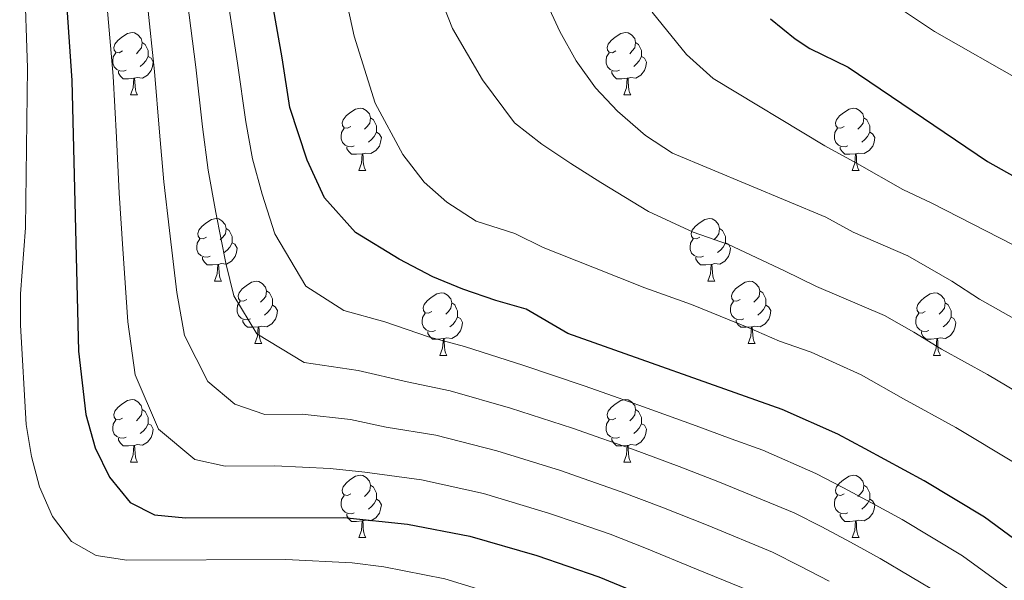
# Model space of a CAD drawing. Units: metres. Extents: x 612450 to 616955, y 4784491 to 4787536.
# Drawn here: x 615276 to 615435, y 4785010 to 4785100 of the extents above; entities that cross this region are included whole.
import ezdxf

# ---------------------------------------------------------------- set-up
doc = ezdxf.new("R2010")
doc.units = ezdxf.units.M
doc.header["$MEASUREMENT"] = 0
for name, color, linetype, lineweight in [('Nivel 36', 7, 'Continuous', 0), ('Nivel 4', 7, 'Continuous', 0), ('Nivel 5', 7, 'Continuous', 0), ('Nivel 61', 7, 'Continuous', 0), ('Nivel 63', 7, 'Continuous', 0)]:
    doc.layers.add(name, color=color, linetype=linetype, lineweight=lineweight)

msp = doc.modelspace()

# ---------------------------------------------------------------- linework, layer by layer
at = {"layer": 'Nivel 36', "color": 92, "linetype": 'Continuous', "lineweight": 0}
for p, q in [((615294.29, 4785087.78), (615295.41, 4785087.78)), ((615373.62, 4785087.78), (615374.74, 4785087.78)), ((615330.98, 4785075.64), (615332.1, 4785075.64)), ((615410.31, 4785075.64), (615411.43, 4785075.64)), ((615307.79, 4785057.87), (615308.92, 4785057.87)), ((615387.12, 4785057.87), (615388.24, 4785057.87)), ((615314.26, 4785047.84), (615315.39, 4785047.84)), ((615393.59, 4785047.84), (615394.72, 4785047.84)), ((615344.04, 4785045.93), (615345.16, 4785045.93)), ((615423.37, 4785045.93), (615424.49, 4785045.93)), ((615294.29, 4785028.79), (615295.41, 4785028.79)), ((615373.62, 4785028.79), (615374.74, 4785028.79)), ((615330.98, 4785016.65), (615332.1, 4785016.65)), ((615410.31, 4785016.65), (615411.43, 4785016.65))]:
    msp.add_line(p, q, dxfattribs=at)
at = {"layer": 'Nivel 36', "color": 92, "linetype": 'Continuous', "lineweight": 0, "flags": 128}
for points in [[(615292.99, 4785094.84), (615292.46, 4785094.57), (615291.93, 4785094.63), (615291.66, 4785095), (615291.61, 4785095.42), (615291.77, 4785095.94), (615292.25, 4785096.54), (615292.88, 4785097.07), (615293.78, 4785097.65), (615294.53, 4785097.81), (615294.95, 4785097.76), (615295.48, 4785097.44), (615296.01, 4785096.86), (615296.17, 4785096.22), (615296.06, 4785095.37), (615295.64, 4785094.84), (615295.22, 4785094.41)], [(615372.32, 4785094.84), (615371.78, 4785094.57), (615371.26, 4785094.63), (615370.99, 4785095), (615370.94, 4785095.42), (615371.1, 4785095.94), (615371.58, 4785096.54), (615372.21, 4785097.07), (615373.11, 4785097.65), (615373.86, 4785097.81), (615374.28, 4785097.76), (615374.81, 4785097.44), (615375.34, 4785096.86), (615375.5, 4785096.22), (615375.39, 4785095.37), (615374.96, 4785094.84), (615374.54, 4785094.41)], [(615296.17, 4785096.22), (615296.65, 4785095.9), (615296.96, 4785095.26), (615297.12, 4785094.94), (615297.12, 4785094.36), (615297.12, 4785093.94), (615296.75, 4785093.25), (615296.33, 4785092.77), (615295.85, 4785092.35)], [(615375.5, 4785096.22), (615375.98, 4785095.9), (615376.29, 4785095.26), (615376.45, 4785094.94), (615376.45, 4785094.36), (615376.45, 4785093.94), (615376.08, 4785093.25), (615375.66, 4785092.77), (615375.18, 4785092.35)], [(615293.57, 4785091.76), (615293.15, 4785091.6), (615292.56, 4785091.66), (615292.09, 4785091.87), (615291.66, 4785092.29), (615291.45, 4785092.88), (615291.45, 4785093.3), (615291.5, 4785093.88), (615291.93, 4785094.57)], [(615297.12, 4785093.94), (615297.58, 4785093.69), (615297.92, 4785093.07), (615297.81, 4785092.35), (615297.6, 4785091.71), (615297.02, 4785090.97), (615296.22, 4785090.49), (615295.37, 4785090.59), (615294.94, 4785090.46)], [(615372.9, 4785091.76), (615372.48, 4785091.6), (615371.89, 4785091.66), (615371.42, 4785091.87), (615370.99, 4785092.29), (615370.78, 4785092.88), (615370.78, 4785093.3), (615370.83, 4785093.88), (615371.26, 4785094.57)], [(615376.45, 4785093.94), (615376.9, 4785093.69), (615377.25, 4785093.07), (615377.14, 4785092.35), (615376.93, 4785091.71), (615376.34, 4785090.97), (615375.55, 4785090.49), (615374.7, 4785090.59), (615374.27, 4785090.46)], [(615294.83, 4785090.46), (615293.94, 4785090.38), (615293.1, 4785090.38), (615292.67, 4785090.81), (615292.35, 4785091.28), (615292.35, 4785091.6)], [(615374.16, 4785090.46), (615373.27, 4785090.38), (615372.42, 4785090.38), (615372, 4785090.81), (615371.68, 4785091.28), (615371.68, 4785091.6)], [(615294.29, 4785087.78), (615294.72, 4785088.94), (615294.83, 4785090.46), (615294.94, 4785090.46), (615294.98, 4785089.88), (615295.01, 4785089.19), (615295.08, 4785088.58), (615295.2, 4785088.18), (615295.41, 4785087.78)], [(615373.62, 4785087.78), (615374.05, 4785088.94), (615374.16, 4785090.46), (615374.27, 4785090.46), (615374.3, 4785089.88), (615374.34, 4785089.19), (615374.41, 4785088.58), (615374.52, 4785088.18), (615374.74, 4785087.78)], [(615329.68, 4785082.7), (615329.15, 4785082.43), (615328.62, 4785082.49), (615328.35, 4785082.86), (615328.3, 4785083.28), (615328.46, 4785083.8), (615328.94, 4785084.4), (615329.57, 4785084.93), (615330.47, 4785085.51), (615331.22, 4785085.67), (615331.64, 4785085.62), (615332.17, 4785085.3), (615332.7, 4785084.72), (615332.86, 4785084.08), (615332.75, 4785083.23), (615332.33, 4785082.7), (615331.91, 4785082.27)], [(615409.01, 4785082.7), (615408.48, 4785082.43), (615407.95, 4785082.49), (615407.68, 4785082.86), (615407.63, 4785083.28), (615407.79, 4785083.8), (615408.27, 4785084.4), (615408.9, 4785084.93), (615409.8, 4785085.51), (615410.55, 4785085.67), (615410.97, 4785085.62), (615411.5, 4785085.3), (615412.03, 4785084.72), (615412.19, 4785084.08), (615412.08, 4785083.23), (615411.66, 4785082.7), (615411.24, 4785082.27)], [(615332.86, 4785084.08), (615333.34, 4785083.76), (615333.65, 4785083.12), (615333.81, 4785082.8), (615333.81, 4785082.22), (615333.81, 4785081.8), (615333.44, 4785081.11), (615333.02, 4785080.63), (615332.54, 4785080.21)], [(615412.19, 4785084.08), (615412.67, 4785083.76), (615412.98, 4785083.12), (615413.14, 4785082.8), (615413.14, 4785082.22), (615413.14, 4785081.8), (615412.77, 4785081.11), (615412.35, 4785080.63), (615411.87, 4785080.21)], [(615330.26, 4785079.62), (615329.84, 4785079.46), (615329.25, 4785079.52), (615328.78, 4785079.73), (615328.35, 4785080.15), (615328.14, 4785080.74), (615328.14, 4785081.16), (615328.19, 4785081.74), (615328.62, 4785082.43)], [(615409.59, 4785079.62), (615409.17, 4785079.46), (615408.58, 4785079.52), (615408.11, 4785079.73), (615407.68, 4785080.15), (615407.47, 4785080.74), (615407.47, 4785081.16), (615407.52, 4785081.74), (615407.95, 4785082.43)], [(615333.81, 4785081.8), (615334.27, 4785081.55), (615334.61, 4785080.93), (615334.5, 4785080.21), (615334.29, 4785079.57), (615333.71, 4785078.83), (615332.91, 4785078.35), (615332.06, 4785078.45), (615331.63, 4785078.32)], [(615413.14, 4785081.8), (615413.6, 4785081.55), (615413.94, 4785080.93), (615413.83, 4785080.21), (615413.62, 4785079.57), (615413.04, 4785078.83), (615412.24, 4785078.35), (615411.39, 4785078.45), (615410.96, 4785078.32)], [(615331.52, 4785078.32), (615330.63, 4785078.24), (615329.79, 4785078.24), (615329.36, 4785078.67), (615329.04, 4785079.14), (615329.04, 4785079.46)], [(615410.85, 4785078.32), (615409.96, 4785078.24), (615409.12, 4785078.24), (615408.69, 4785078.67), (615408.37, 4785079.14), (615408.37, 4785079.46)], [(615330.98, 4785075.64), (615331.41, 4785076.8), (615331.52, 4785078.32), (615331.63, 4785078.32), (615331.67, 4785077.74), (615331.7, 4785077.05), (615331.77, 4785076.44), (615331.89, 4785076.04), (615332.1, 4785075.64)], [(615410.31, 4785075.64), (615410.74, 4785076.8), (615410.85, 4785078.32), (615410.96, 4785078.32), (615411, 4785077.74), (615411.03, 4785077.05), (615411.1, 4785076.44), (615411.22, 4785076.04), (615411.43, 4785075.64)], [(615306.49, 4785064.93), (615305.96, 4785064.66), (615305.43, 4785064.72), (615305.16, 4785065.09), (615305.11, 4785065.52), (615305.27, 4785066.04), (615305.75, 4785066.63), (615306.38, 4785067.16), (615307.28, 4785067.74), (615308.03, 4785067.9), (615308.46, 4785067.85), (615308.98, 4785067.54), (615309.52, 4785066.95), (615309.68, 4785066.31), (615309.56, 4785065.46), (615309.14, 4785064.93), (615308.72, 4785064.5)], [(615385.82, 4785064.93), (615385.29, 4785064.66), (615384.76, 4785064.72), (615384.49, 4785065.09), (615384.44, 4785065.52), (615384.6, 4785066.04), (615385.08, 4785066.63), (615385.71, 4785067.16), (615386.61, 4785067.74), (615387.36, 4785067.9), (615387.78, 4785067.85), (615388.31, 4785067.54), (615388.84, 4785066.95), (615389, 4785066.31), (615388.89, 4785065.46), (615388.47, 4785064.93), (615388.05, 4785064.5)], [(615309.68, 4785066.31), (615310.15, 4785066), (615310.46, 4785065.36), (615310.62, 4785065.04), (615310.62, 4785064.46), (615310.62, 4785064.03), (615310.26, 4785063.34), (615309.84, 4785062.86), (615309.36, 4785062.44)], [(615389, 4785066.31), (615389.48, 4785066), (615389.79, 4785065.36), (615389.95, 4785065.04), (615389.95, 4785064.46), (615389.95, 4785064.03), (615389.58, 4785063.34), (615389.16, 4785062.86), (615388.68, 4785062.44)], [(615307.08, 4785061.85), (615306.65, 4785061.69), (615306.06, 4785061.75), (615305.59, 4785061.96), (615305.16, 4785062.38), (615304.95, 4785062.97), (615304.95, 4785063.39), (615305, 4785063.98), (615305.43, 4785064.66)], [(615386.4, 4785061.85), (615385.98, 4785061.69), (615385.39, 4785061.75), (615384.92, 4785061.96), (615384.49, 4785062.38), (615384.28, 4785062.97), (615384.28, 4785063.39), (615384.33, 4785063.98), (615384.76, 4785064.66)], [(615310.62, 4785064.03), (615311.08, 4785063.78), (615311.42, 4785063.16), (615311.32, 4785062.44), (615311.1, 4785061.8), (615310.52, 4785061.06), (615309.72, 4785060.58), (615308.88, 4785060.68), (615308.44, 4785060.56)], [(615389.95, 4785064.03), (615390.41, 4785063.78), (615390.75, 4785063.16), (615390.64, 4785062.44), (615390.43, 4785061.8), (615389.85, 4785061.06), (615389.05, 4785060.58), (615388.2, 4785060.68), (615387.77, 4785060.56)], [(615308.34, 4785060.56), (615307.44, 4785060.47), (615306.6, 4785060.47), (615306.18, 4785060.9), (615305.86, 4785061.38), (615305.86, 4785061.69)], [(615387.66, 4785060.56), (615386.77, 4785060.47), (615385.93, 4785060.47), (615385.5, 4785060.9), (615385.18, 4785061.38), (615385.18, 4785061.69)], [(615307.79, 4785057.87), (615308.22, 4785059.03), (615308.34, 4785060.56), (615308.44, 4785060.56), (615308.48, 4785059.97), (615308.52, 4785059.28), (615308.58, 4785058.67), (615308.7, 4785058.27), (615308.92, 4785057.87)], [(615387.12, 4785057.87), (615387.55, 4785059.03), (615387.66, 4785060.56), (615387.77, 4785060.56), (615387.81, 4785059.97), (615387.84, 4785059.28), (615387.91, 4785058.67), (615388.03, 4785058.27), (615388.24, 4785057.87)], [(615312.96, 4785054.9), (615312.44, 4785054.63), (615311.9, 4785054.68), (615311.64, 4785055.06), (615311.58, 4785055.48), (615311.74, 4785056), (615312.22, 4785056.6), (615312.86, 4785057.12), (615313.76, 4785057.71), (615314.5, 4785057.87), (615314.93, 4785057.82), (615315.46, 4785057.5), (615315.99, 4785056.92), (615316.15, 4785056.28), (615316.04, 4785055.42), (615315.62, 4785054.9), (615315.2, 4785054.47)], [(615392.29, 4785054.9), (615391.76, 4785054.63), (615391.23, 4785054.68), (615390.97, 4785055.06), (615390.91, 4785055.48), (615391.07, 4785056), (615391.55, 4785056.6), (615392.19, 4785057.12), (615393.09, 4785057.71), (615393.83, 4785057.87), (615394.26, 4785057.82), (615394.79, 4785057.5), (615395.32, 4785056.92), (615395.48, 4785056.28), (615395.37, 4785055.42), (615394.94, 4785054.9), (615394.52, 4785054.47)], [(615316.15, 4785056.28), (615316.62, 4785055.96), (615316.94, 4785055.32), (615317.1, 4785055), (615317.1, 4785054.42), (615317.1, 4785054), (615316.73, 4785053.3), (615316.31, 4785052.82), (615315.83, 4785052.4)], [(615342.74, 4785052.99), (615342.21, 4785052.72), (615341.68, 4785052.78), (615341.41, 4785053.15), (615341.36, 4785053.58), (615341.52, 4785054.1), (615342, 4785054.69), (615342.63, 4785055.22), (615343.53, 4785055.8), (615344.28, 4785055.96), (615344.7, 4785055.91), (615345.23, 4785055.6), (615345.76, 4785055.01), (615345.92, 4785054.37), (615345.81, 4785053.52), (615345.39, 4785052.99), (615344.97, 4785052.56)], [(615395.48, 4785056.28), (615395.95, 4785055.96), (615396.27, 4785055.32), (615396.43, 4785055), (615396.43, 4785054.42), (615396.43, 4785054), (615396.06, 4785053.3), (615395.64, 4785052.82), (615395.16, 4785052.4)], [(615422.07, 4785052.99), (615421.54, 4785052.72), (615421.01, 4785052.78), (615420.74, 4785053.15), (615420.69, 4785053.58), (615420.85, 4785054.1), (615421.33, 4785054.69), (615421.96, 4785055.22), (615422.86, 4785055.8), (615423.61, 4785055.96), (615424.03, 4785055.91), (615424.56, 4785055.6), (615425.09, 4785055.01), (615425.25, 4785054.37), (615425.14, 4785053.52), (615424.72, 4785052.99), (615424.3, 4785052.56)], [(615313.55, 4785051.82), (615313.12, 4785051.66), (615312.54, 4785051.72), (615312.06, 4785051.92), (615311.64, 4785052.35), (615311.42, 4785052.94), (615311.42, 4785053.36), (615311.48, 4785053.94), (615311.9, 4785054.63)], [(615317.1, 4785054), (615317.56, 4785053.74), (615317.9, 4785053.13), (615317.79, 4785052.4), (615317.58, 4785051.76), (615317, 4785051.02), (615316.2, 4785050.54), (615315.35, 4785050.65), (615314.92, 4785050.52)], [(615345.92, 4785054.37), (615346.4, 4785054.06), (615346.71, 4785053.42), (615346.87, 4785053.1), (615346.87, 4785052.52), (615346.87, 4785052.09), (615346.5, 4785051.4), (615346.08, 4785050.92), (615345.6, 4785050.5)], [(615392.88, 4785051.82), (615392.45, 4785051.66), (615391.87, 4785051.72), (615391.39, 4785051.92), (615390.97, 4785052.35), (615390.75, 4785052.94), (615390.75, 4785053.36), (615390.81, 4785053.94), (615391.23, 4785054.63)], [(615396.43, 4785054), (615396.88, 4785053.74), (615397.23, 4785053.13), (615397.12, 4785052.4), (615396.91, 4785051.76), (615396.32, 4785051.02), (615395.53, 4785050.54), (615394.68, 4785050.65), (615394.25, 4785050.52)], [(615425.25, 4785054.37), (615425.73, 4785054.06), (615426.04, 4785053.42), (615426.2, 4785053.1), (615426.2, 4785052.52), (615426.2, 4785052.09), (615425.83, 4785051.4), (615425.41, 4785050.92), (615424.93, 4785050.5)], [(615343.32, 4785049.91), (615342.9, 4785049.75), (615342.31, 4785049.81), (615341.84, 4785050.02), (615341.41, 4785050.44), (615341.2, 4785051.03), (615341.2, 4785051.45), (615341.25, 4785052.04), (615341.68, 4785052.72)], [(615346.87, 4785052.09), (615347.33, 4785051.84), (615347.67, 4785051.22), (615347.56, 4785050.5), (615347.35, 4785049.86), (615346.77, 4785049.12), (615345.97, 4785048.64), (615345.12, 4785048.74), (615344.69, 4785048.62)], [(615422.65, 4785049.91), (615422.23, 4785049.75), (615421.64, 4785049.81), (615421.17, 4785050.02), (615420.74, 4785050.44), (615420.53, 4785051.03), (615420.53, 4785051.45), (615420.58, 4785052.04), (615421.01, 4785052.72)], [(615426.2, 4785052.09), (615426.66, 4785051.84), (615427, 4785051.22), (615426.89, 4785050.5), (615426.68, 4785049.86), (615426.1, 4785049.12), (615425.3, 4785048.64), (615424.45, 4785048.74), (615424.02, 4785048.62)], [(615314.81, 4785050.52), (615313.92, 4785050.44), (615313.08, 4785050.44), (615312.65, 4785050.86), (615312.33, 4785051.34), (615312.33, 4785051.66)], [(615314.26, 4785047.84), (615314.7, 4785049), (615314.81, 4785050.52), (615314.92, 4785050.52), (615314.96, 4785049.94), (615314.99, 4785049.25), (615315.06, 4785048.64), (615315.18, 4785048.24), (615315.39, 4785047.84)], [(615394.14, 4785050.52), (615393.25, 4785050.44), (615392.4, 4785050.44), (615391.98, 4785050.86), (615391.66, 4785051.34), (615391.66, 4785051.66)], [(615393.59, 4785047.84), (615394.03, 4785049), (615394.14, 4785050.52), (615394.25, 4785050.52), (615394.28, 4785049.94), (615394.32, 4785049.25), (615394.39, 4785048.64), (615394.5, 4785048.24), (615394.72, 4785047.84)], [(615344.58, 4785048.62), (615343.69, 4785048.53), (615342.85, 4785048.53), (615342.42, 4785048.96), (615342.1, 4785049.44), (615342.1, 4785049.75)], [(615423.91, 4785048.62), (615423.02, 4785048.53), (615422.18, 4785048.53), (615421.75, 4785048.96), (615421.43, 4785049.44), (615421.43, 4785049.75)], [(615344.04, 4785045.93), (615344.47, 4785047.09), (615344.58, 4785048.62), (615344.69, 4785048.62), (615344.73, 4785048.03), (615344.76, 4785047.34), (615344.83, 4785046.73), (615344.95, 4785046.33), (615345.16, 4785045.93)], [(615423.37, 4785045.93), (615423.8, 4785047.09), (615423.91, 4785048.62), (615424.02, 4785048.62), (615424.06, 4785048.03), (615424.09, 4785047.34), (615424.16, 4785046.73), (615424.28, 4785046.33), (615424.49, 4785045.93)], [(615292.99, 4785035.85), (615292.46, 4785035.58), (615291.93, 4785035.64), (615291.66, 4785036.01), (615291.61, 4785036.43), (615291.77, 4785036.95), (615292.25, 4785037.55), (615292.88, 4785038.08), (615293.78, 4785038.66), (615294.53, 4785038.82), (615294.95, 4785038.77), (615295.48, 4785038.45), (615296.01, 4785037.87), (615296.17, 4785037.23), (615296.06, 4785036.38), (615295.64, 4785035.85), (615295.22, 4785035.42)], [(615372.32, 4785035.85), (615371.79, 4785035.58), (615371.26, 4785035.64), (615370.99, 4785036.01), (615370.94, 4785036.43), (615371.1, 4785036.95), (615371.58, 4785037.55), (615372.21, 4785038.08), (615373.11, 4785038.66), (615373.86, 4785038.82), (615374.28, 4785038.77), (615374.81, 4785038.45), (615375.34, 4785037.87), (615375.5, 4785037.23), (615375.39, 4785036.38), (615374.97, 4785035.85), (615374.55, 4785035.42)], [(615296.17, 4785037.23), (615296.65, 4785036.91), (615296.96, 4785036.27), (615297.12, 4785035.95), (615297.12, 4785035.37), (615297.12, 4785034.95), (615296.75, 4785034.26), (615296.33, 4785033.78), (615295.85, 4785033.36)], [(615375.5, 4785037.23), (615375.98, 4785036.91), (615376.29, 4785036.27), (615376.45, 4785035.95), (615376.45, 4785035.37), (615376.45, 4785034.95), (615376.08, 4785034.26), (615375.66, 4785033.78), (615375.18, 4785033.36)], [(615293.57, 4785032.77), (615293.15, 4785032.61), (615292.56, 4785032.67), (615292.09, 4785032.88), (615291.66, 4785033.3), (615291.45, 4785033.89), (615291.45, 4785034.31), (615291.5, 4785034.89), (615291.93, 4785035.58)], [(615297.12, 4785034.95), (615297.58, 4785034.7), (615297.92, 4785034.08), (615297.81, 4785033.36), (615297.6, 4785032.72), (615297.02, 4785031.98), (615296.22, 4785031.5), (615295.37, 4785031.6), (615294.94, 4785031.47)], [(615372.9, 4785032.77), (615372.48, 4785032.61), (615371.89, 4785032.67), (615371.42, 4785032.88), (615370.99, 4785033.3), (615370.78, 4785033.89), (615370.78, 4785034.31), (615370.83, 4785034.89), (615371.26, 4785035.58)], [(615376.45, 4785034.95), (615376.91, 4785034.7), (615377.25, 4785034.08), (615377.14, 4785033.36), (615376.93, 4785032.72), (615376.35, 4785031.98), (615375.55, 4785031.5), (615374.7, 4785031.6), (615374.27, 4785031.47)], [(615294.83, 4785031.47), (615293.94, 4785031.39), (615293.1, 4785031.39), (615292.67, 4785031.82), (615292.35, 4785032.29), (615292.35, 4785032.61)], [(615294.29, 4785028.79), (615294.72, 4785029.95), (615294.83, 4785031.47), (615294.94, 4785031.47), (615294.98, 4785030.89), (615295.01, 4785030.2), (615295.08, 4785029.59), (615295.2, 4785029.19), (615295.41, 4785028.79)], [(615374.16, 4785031.47), (615373.27, 4785031.39), (615372.43, 4785031.39), (615372, 4785031.82), (615371.68, 4785032.29), (615371.68, 4785032.61)], [(615373.62, 4785028.79), (615374.05, 4785029.95), (615374.16, 4785031.47), (615374.27, 4785031.47), (615374.31, 4785030.89), (615374.34, 4785030.2), (615374.41, 4785029.59), (615374.53, 4785029.19), (615374.74, 4785028.79)], [(615329.68, 4785023.71), (615329.15, 4785023.44), (615328.62, 4785023.5), (615328.35, 4785023.87), (615328.3, 4785024.29), (615328.46, 4785024.81), (615328.94, 4785025.41), (615329.57, 4785025.94), (615330.47, 4785026.52), (615331.22, 4785026.68), (615331.64, 4785026.63), (615332.17, 4785026.31), (615332.7, 4785025.73), (615332.86, 4785025.09), (615332.75, 4785024.24), (615332.33, 4785023.71), (615331.91, 4785023.28)], [(615409.01, 4785023.71), (615408.48, 4785023.44), (615407.95, 4785023.5), (615407.68, 4785023.87), (615407.63, 4785024.29), (615407.79, 4785024.81), (615408.27, 4785025.41), (615408.9, 4785025.94), (615409.8, 4785026.52), (615410.55, 4785026.68), (615410.97, 4785026.63), (615411.5, 4785026.31), (615412.03, 4785025.73), (615412.19, 4785025.09), (615412.08, 4785024.24), (615411.66, 4785023.71), (615411.24, 4785023.28)], [(615332.86, 4785025.09), (615333.34, 4785024.77), (615333.65, 4785024.13), (615333.81, 4785023.81), (615333.81, 4785023.23), (615333.81, 4785022.81), (615333.44, 4785022.12), (615333.02, 4785021.64), (615332.54, 4785021.22)], [(615412.19, 4785025.09), (615412.67, 4785024.77), (615412.98, 4785024.13), (615413.14, 4785023.81), (615413.14, 4785023.23), (615413.14, 4785022.81), (615412.77, 4785022.12), (615412.35, 4785021.64), (615411.87, 4785021.22)], [(615330.26, 4785020.63), (615329.84, 4785020.47), (615329.25, 4785020.53), (615328.78, 4785020.74), (615328.35, 4785021.16), (615328.14, 4785021.75), (615328.14, 4785022.17), (615328.19, 4785022.75), (615328.62, 4785023.44)], [(615333.81, 4785022.81), (615334.27, 4785022.56), (615334.61, 4785021.94), (615334.5, 4785021.22), (615334.29, 4785020.58), (615333.71, 4785019.84), (615332.91, 4785019.36), (615332.06, 4785019.46), (615331.63, 4785019.33)], [(615409.59, 4785020.63), (615409.17, 4785020.47), (615408.58, 4785020.53), (615408.11, 4785020.74), (615407.68, 4785021.16), (615407.47, 4785021.75), (615407.47, 4785022.17), (615407.52, 4785022.75), (615407.95, 4785023.44)], [(615413.14, 4785022.81), (615413.6, 4785022.56), (615413.94, 4785021.94), (615413.83, 4785021.22), (615413.62, 4785020.58), (615413.04, 4785019.84), (615412.24, 4785019.36), (615411.39, 4785019.46), (615410.96, 4785019.33)], [(615331.52, 4785019.33), (615330.63, 4785019.25), (615329.79, 4785019.25), (615329.36, 4785019.68), (615329.04, 4785020.15), (615329.04, 4785020.47)], [(615410.85, 4785019.33), (615409.96, 4785019.25), (615409.12, 4785019.25), (615408.69, 4785019.68), (615408.37, 4785020.15), (615408.37, 4785020.47)], [(615330.98, 4785016.65), (615331.41, 4785017.81), (615331.52, 4785019.33), (615331.63, 4785019.33), (615331.67, 4785018.75), (615331.7, 4785018.06), (615331.77, 4785017.45), (615331.89, 4785017.05), (615332.1, 4785016.65)], [(615410.31, 4785016.65), (615410.74, 4785017.81), (615410.85, 4785019.33), (615410.96, 4785019.33), (615411, 4785018.75), (615411.03, 4785018.06), (615411.1, 4785017.45), (615411.22, 4785017.05), (615411.43, 4785016.65)]]:
    msp.add_lwpolyline(points, dxfattribs=at)
at = {"layer": 'Nivel 4', "color": 36, "linetype": 'Continuous', "lineweight": 30, "flags": 128}
for points, elevation in [([(615444.17, 4785010.68), (615431.56, 4785019.96), (615421.89, 4785025.79), (615412.42, 4785030.94), (615408, 4785033.26), (615399.08, 4785037.24), (615364.62, 4785049.44), (615357.87, 4785053.34), (615353.03, 4785054.74), (615347.73, 4785056.59), (615342.88, 4785058.55), (615337.46, 4785061.41), (615330.45, 4785065.7), (615325.45, 4785071.25), (615322.69, 4785077.28), (615319.9, 4785085.78), (615318.68, 4785093.73), (615315.32, 4785112.54)], 325), ([(615283.73, 4785106.48), (615284.83, 4785090.12), (615285.94, 4785046.62), (615287.08, 4785036.43), (615288.6, 4785031.07), (615290.91, 4785026.39), (615294.21, 4785022.28), (615298.16, 4785020.31), (615303.14, 4785019.81), (615328.56, 4785019.9), (615338.79, 4785018.82), (615348.85, 4785016.87), (615359.59, 4785013.79), (615369.59, 4785010.36), (615390.47, 4785001.73), (615399.84, 4784997.02), (615414.08, 4784988.79), (615418.26, 4784986.05), (615426.87, 4784979.42), (615443.19, 4784965.72)], 300), ([(615397.16, 4785100.02), (615401.12, 4785096.81), (615403.5, 4785095.26), (615409.64, 4785092.24), (615432.07, 4785077.06), (615443.05, 4785070.95)], 350)]:
    msp.add_lwpolyline(points, dxfattribs=dict(at, elevation=elevation))
at = {"layer": 'Nivel 5', "color": 36, "linetype": 'Continuous', "lineweight": 0, "flags": 128}
for points, elevation in [([(615277.24, 4785106.53), (615277.71, 4785092.15), (615277.38, 4785066.41), (615276.62, 4785055.8), (615276.57, 4785050.8), (615277.5, 4785034.84), (615278.35, 4785029.7), (615279.65, 4785024.83), (615281.73, 4785020.04), (615284.8, 4785016.04), (615288.76, 4785013.79), (615293.7, 4785013.01), (615319.28, 4785013.12), (615329.93, 4785012.62), (615334.99, 4785011.96), (615344.82, 4785010.02), (615350.06, 4785008.43)], 295), ([(615328.08, 4785107.06), (615330.22, 4785097.21), (615333.6, 4785086.48), (615338.07, 4785078.22), (615341.49, 4785073.77), (615345.12, 4785070.56), (615349.87, 4785067.48), (615356.08, 4785065.52), (615360.64, 4785063.26), (615368.64, 4785060.1), (615376.95, 4785056.79), (615384.5, 4785054.12), (615393.7, 4785050.35), (615398.63, 4785048.24), (615403.73, 4785046.44), (615411.76, 4785042.81), (615418.55, 4785038.94), (615426.98, 4785034.32), (615436.54, 4785028.6)], 330), ([(615343.74, 4785104.36), (615346.06, 4785098.44), (615350.87, 4785090.19), (615356, 4785083.29), (615360.41, 4785079.86), (615365.05, 4785076.78), (615369.91, 4785073.69), (615377.57, 4785069.03), (615384.76, 4785065.75), (615390.42, 4785063.75), (615399.41, 4785059.53), (615404.56, 4785056.99), (615415.52, 4785052.36), (615420.2, 4785049.66), (615424.67, 4785046.94), (615432.08, 4785042.85), (615441.53, 4785037.23)], 335), ([(615424.56, 4785007.49), (615414.8, 4785013.28), (615410.03, 4785015.94), (615405.43, 4785018.36), (615400.99, 4785020.65), (615389, 4785025.55), (615382.48, 4785028.08), (615374.98, 4785030.84), (615370.04, 4785032.57), (615365.32, 4785034.22), (615355.37, 4785037.45), (615345.69, 4785040.23), (615338.77, 4785041.67), (615330.91, 4785043.48), (615322.22, 4785044.79), (615314.58, 4785049.4), (615310.9, 4785055.5), (615309.61, 4785060.76), (615307.99, 4785068.9), (615306.76, 4785075.68), (615305.88, 4785082.63), (615304.81, 4785092.22), (615303.47, 4785102.68)], 315), ([(615435.34, 4785008.44), (615428.06, 4785013.73), (615418.34, 4785019.54), (615413.42, 4785022.25), (615408.93, 4785024.65), (615404.49, 4785026.96), (615395.96, 4785030.72), (615390.86, 4785032.52), (615385.24, 4785034.62), (615376.77, 4785037.67), (615371.95, 4785039.37), (615367.23, 4785041.03), (615357.54, 4785044.31), (615347.99, 4785047.37), (615342.17, 4785048.92), (615335.17, 4785051.35), (615328.58, 4785053.12), (615322.47, 4785057.06), (615317.5, 4785065.47), (615315.46, 4785071.82), (615313.9, 4785077.53), (615312.82, 4785083.46), (615311.46, 4785092.91), (615309.93, 4785103.07)], 320), ([(615361.02, 4785102.97), (615363.32, 4785097.95), (615365.96, 4785093.27), (615369.04, 4785088.93), (615372.57, 4785085.15), (615377.1, 4785081.28), (615381.4, 4785078.41), (615406.06, 4785068.14), (615410.48, 4785065.73), (615419.28, 4785061.91), (615426.31, 4785057.86), (615430.8, 4785054.94), (615437.18, 4785051.38)], 340), ([(615290.53, 4785101.89), (615291.49, 4785090.82), (615292.02, 4785080.96), (615292.48, 4785071.98), (615293.06, 4785063.05), (615293.83, 4785051.34), (615295.02, 4785042.79), (615298.8, 4785034.06), (615304.6, 4785029.19), (615309.5, 4785028.14), (615317.5, 4785028.17), (615326.4, 4785027.75), (615331.96, 4785027.16), (615341.09, 4785025.96), (615351.02, 4785023.73), (615361.5, 4785020.6), (615366.23, 4785018.97), (615371.38, 4785017.19), (615376.96, 4785014.99), (615385.3, 4785011.6), (615393.98, 4785008.04)], 305), ([(615297, 4785102.28), (615298.15, 4785091.52), (615298.95, 4785081.8), (615299.62, 4785073.83), (615300.53, 4785065.98), (615301.72, 4785056.05), (615302.96, 4785049.15), (615306.69, 4785041.72), (615311.04, 4785038.08), (615315.86, 4785036.46), (615321.86, 4785036.48), (615329.65, 4785035.62), (615335.37, 4785034.42), (615343.39, 4785033.1), (615353.2, 4785030.59), (615363.41, 4785027.41), (615368.14, 4785025.77), (615373.18, 4785024.02), (615379.72, 4785021.54), (615387.15, 4785018.58), (615397.48, 4785014.34), (615401.94, 4785012.07), (615406.63, 4785009.64)], 310), ([(615417.42, 4785102.06), (615423.54, 4785097.96), (615437.86, 4785089.83)], 355), ([(615378.18, 4785101.06), (615383.65, 4785094.27), (615387.96, 4785090.4), (615405.93, 4785079.61), (615411.13, 4785076.75), (615418.47, 4785072.57), (615423.1, 4785070.38), (615436.19, 4785063.69)], 345)]:
    msp.add_lwpolyline(points, dxfattribs=dict(at, elevation=elevation))
at = {"layer": 'Nivel 61', "color": 250, "linetype": 'Continuous', "lineweight": 0}
msp.add_3dface([(613386.43, 4784899.85), (613347.76, 4787213.45), (616731.55, 4787270.76), (616771.32, 4784957.14)], dxfattribs=at)
at = {"layer": 'Nivel 63', "color": 7, "linetype": 'Continuous', "lineweight": 0}
msp.add_3dface([(612500.77, 4784491.04), (612450.46, 4787460.6), (616904.93, 4787536.01), (616955.21, 4784566.43)], dxfattribs=at)

doc.saveas('drawing.dxf')
